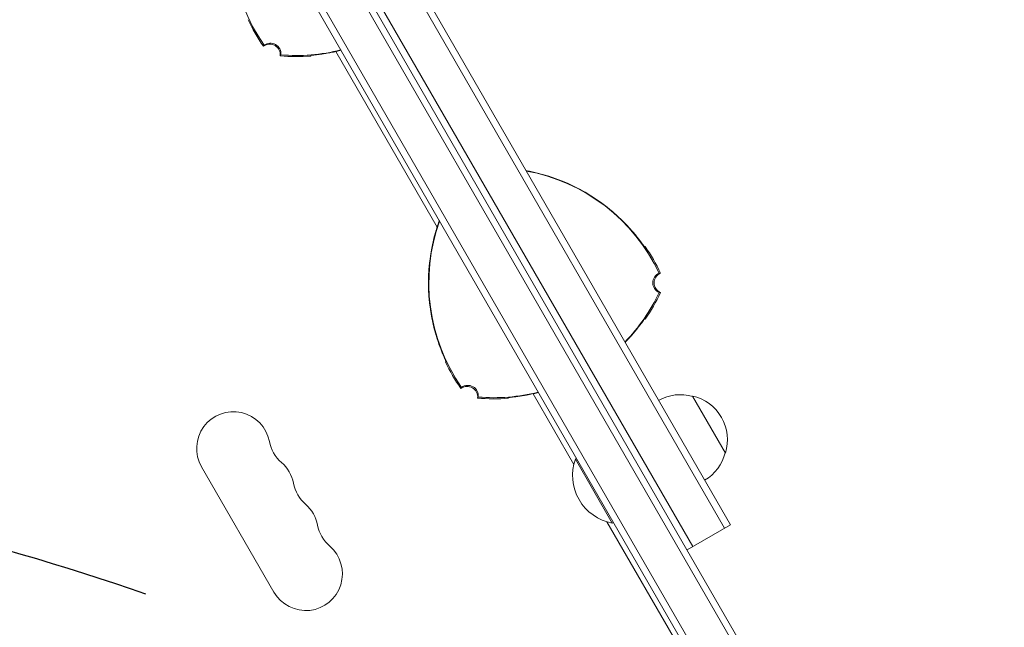
# Model space of a CAD drawing. Units: millimetres. Extents: x -5153 to 4889, y -4464 to 5905.
# Drawn here: x 1104 to 1478, y -179 to 52 of the extents above; entities that cross this region are included whole.
import ezdxf

# ---------------------------------------------------------------- set-up
doc = ezdxf.new("R2010")
doc.units = ezdxf.units.MM
doc.header["$LTSCALE"] = 20
doc.linetypes.add('HIDDEN', pattern=[9.524999999999999, 6.35, -3.175])
for name, color, linetype in [('2d', 230, 'Continuous'), ('AS-Free_Space', 31, 'HIDDEN'), ('AS-Free_Space_Hatch', 31, 'HIDDEN')]:
    doc.layers.add(name, color=color, linetype=linetype)

msp = doc.modelspace()

# ---------------------------------------------------------------- hatches: boundary and pattern name
at = {"layer": 'AS-Free_Space_Hatch'}
h = msp.add_hatch(dxfattribs=at)
h.set_pattern_fill('ANSI31', color=256, scale=100, angle=43.99999999999999)
h.set_pattern_definition([(89, (0, 0), (-317.4516432121542, 5.541139043837546), [])])
h.paths.add_polyline_path([(-860.5842556146445, 2681.626462487257, 0.4142135623730947), (-1860.584255614647, 3681.626462487257), (-2172.883537909606, 3681.626462487257, 0.1949710840729239), (-3565.472277453784, 3117.139124394064), (-4336.429271896402, 2369.234868567089, 0.4142135623730954), (-4357.891233077718, 955.184167841599, 0.414213562373094), (-2943.840532352225, 933.722206660284), (-2172.883537909608, 1681.626462487257), (-1860.584255614644, 1681.626462487257, 0.4142135623730953)])
h.paths.add_polyline_path([(1685.197871517916, -453.327699817477), (1324.847246854707, -245.2791696655231, 0.4142135623730953), (-41.17815692973227, -611.3045734499606), (-962.0453392354714, -2206.29332022629, 0.4142135623730951), (-596.0199354510344, -3572.318724010729), (-235.6693107878245, -3780.367254162684, 0.414213562373095), (1130.356092996614, -3414.341850378245), (2051.223275302353, -1819.353103601915, 0.4142135623730945)])

# ---------------------------------------------------------------- linework, layer by layer
at = {"layer": '2d', "lineweight": 0}
for p, q in [((976.728906057207, 505.255909487754), (1466.928906057207, -343.7953963825103)), ((978.8939695666681, 506.505909487754), (1469.093969566668, -342.5453963825103)), ((1451.539486894764, -350.1401404941846), (963.5394868947651, 495.1006535994258)), ((1453.734047953384, -348.9412317480261), (965.6750528550679, 496.401744853267)), ((1373.973452238573, -139.7918275280125), (1106.923452238573, 322.7523406332562)), ((1371.808388729112, -141.0418275280125), (1104.758388729112, 321.5023406332562)), ((1359.68403307613, -148.0418275280125), (1092.63403307613, 314.5023406332562)), ((1224.038037105861, 39.90392933575913), (1262.563993777386, -26.82498502951796)), ((1299.038037105861, -89.99988123190667), (1314.51718110887, -116.8105451027933)), ((1359.590757083736, -90.88026877006041), (1372.090757084236, -112.5309038655377)), ((1315.539486894764, -114.5812306648169), (1315.106474192872, -114.8312306648169)), ((1315.106474192872, -114.8312306648169), (1329.106474192872, -139.0799419707812)), ((1200.596795968707, -165.3549669442475), (1173.096795968707, -117.7235697361033)), ((1424.182436087195, -306.7563385502323), (1327.097691065506, -138.6006275328131)), ((1329.539486894764, -138.8299419707812), (1329.106474192872, -139.0799419707812)), ((1357.518969566669, -149.2918275280124), (1373.973452238573, -139.7918275280124))]:
    msp.add_line(p, q, dxfattribs=at)
for centre, radius, start, end in [((1253.993969566669, 81.98025655262131), 69.5636566104625, 160.2867178858244, 214.7744527023029), ((1253.993969566669, 81.98025655262131), 70.00000000000043, 205.3769335251536, 214.9387205461857), ((1198.993969566669, 38.67898636339953), 4, 353.4240343760383, 126.5759656239571), ((1199.229041544828, 39.08614297300687), 4.000000000044759, 353.5780296516139, 126.4219703483855), ((1208.993969566669, 107.9610186661555), 70.0000000000011, 265.0612794538176, 274.6230664748472), ((1208.993969566669, 107.9610186661548), 69.5636566104622, 265.2255472976972, 284.1493274939515), ((1208.993969566663, 107.9610186661748), 69.6509252883905, 283.3128186548104, 284.1697091191587), ((1208.99396956661, 107.9610186663978), 69.7000000002492, 283.4093452563523, 284.1811472114094), ((1283.993969566668, -73.90431612857788), 69.56365661046235, 25.22554729769929, 79.71328211417598), ((1283.993969566668, -73.90431612857799), 69.65092528837012, 43.31281865480879, 76.68718134518967), ((1283.993969566667, -73.90431612857788), 69.70000000000044, 43.40934525634746, 76.59064892612842), ((1328.993969566669, -47.9235540150446), 69.56365661046233, 160.2867178858244, 214.7744527023029), ((1328.99396956667, -47.92355401504619), 69.70000000000043, 163.409345256349, 196.5906430594304), ((1328.993969566669, -47.9235540150446), 69.65092528836986, 163.3128186548116, 196.6871813451884), ((1283.993969566667, -73.90431612857878), 70.00000000000203, 25.06127945381694, 34.62306647484622), ((1348.523825610351, -47.92355401504472), 4.00000000004476, 113.5780296516133, 246.4219703483851), ((1348.993969566669, -47.92355401504472), 4, 113.4240343760417, 246.5759656239598), ((1283.993969566669, -21.9427919015111), 69.56365661046212, 315.8506725060494, 334.7744527023007), ((1283.99396956667, -21.94279190151155), 69.99999999999908, 325.3769335251538, 334.938720546183), ((1283.993969566641, -21.94279190148541), 69.65092528840717, 315.8302908808396, 316.6871813451912), ((1283.993969566434, -21.9427919012835), 69.70000000032807, 315.8188527885858, 316.5906547436445), ((1328.99396956667, -47.92355401504415), 70.0000000000011, 205.3769335251536, 214.9387205461857), ((1273.993969566669, -91.2248242042665), 4, 353.4240343760383, 126.5759656239558), ((1274.229041544828, -90.81766759465904), 4.000000000044754, 353.5780296516075, 126.4219703483959), ((1283.993969566669, -21.94279190151099), 69.56365661046242, 265.2255472976972, 284.1493274939515), ((1283.993969566721, -21.94279190172665), 69.65092528814793, 283.3128186548072, 284.1697091191602), ((1283.99396956674, -21.94279190179793), 69.69999999970433, 283.4093452563507, 284.181147211411), ((1283.993969566669, -21.94279190151087), 70.00000000000044, 265.0612794538176, 274.6230664748472), ((1355.033139282989, -107.3667875215033), 17.00000000000012, 74.18650162472038, 119.3587047037556), ((1355.862656063809, -107.4664456277992), 16.99999999914622, 342.667925488497, 77.33207451150037), ((1185.160667074689, -110.7584905055941), 13.9301584610165, 10.89011316821665, 210.000000000007), ((1212.656424257689, -105.4685626295616), 14.06984153898503, 190.8901131682231, 229.1098868317752), ((1332.348890026091, -121.0421247793375), 18.32692307692298, 160.1904623838119, 259.8095376161912), ((1355.534204125146, -108.2346572860041), 16.9999999999986, 300.6412952962406, 345.8134983752805), ((1194.327333741354, -126.6356229083111), 13.93015846101875, 10.89011316822975, 49.10988683177393), ((1221.823090924358, -121.3456950322748), 14.06984153898736, 190.8901131682297, 229.1098868317739), ((1203.49400040802, -142.5127553110266), 13.93015846101979, 10.89011316822975, 49.10988683177393), ((1230.989757591025, -137.2228274349886), 14.06984153898852, 190.8901131682297, 229.1098868317739), ((1212.660667074685, -158.3898877137425), 13.93015846102196, 209.9999999999997, 49.10988683177393)]:
    msp.add_arc(centre, radius, start, end, dxfattribs=at)
for points, knots in [([(1196.854131610989, 42.30480772822943), (1196.841122473604, 42.28274614183613), (1196.828115398224, 42.26068591535602), (1196.815110377096, 42.23862704708483), (1196.789100334839, 42.19450931054246), (1196.763098509548, 42.15039700685293), (1196.737104839653, 42.10629012227605), (1196.715979526167, 42.07044401946348), (1196.694859599312, 42.03460149595537), (1196.673745026371, 41.998762544241), (1196.65263045343, 41.96292359252641), (1196.631521234401, 41.92708821260544), (1196.610417336866, 41.89125639684949)], [6.245004513516506e-17, 6.245004513516506e-17, 6.245004513516506e-17, 6.245004513516506e-17, 0.007999293949637725, 0.007999293949637725, 0.007999293949637725, 0.02399788184895385, 0.02399788184895385, 0.02399788184895385, 0.03700009300477555, 0.03700009300477555, 0.03700009300477555, 0.05000230416071205, 0.05000230416071205, 0.05000230416071205, 0.05000230416071205]), ([(1202.967653134353, 38.22090459786818), (1202.980252533804, 38.24317110292338), (1202.992852094458, 38.26544002685262), (1203.005451814091, 38.28771137707349), (1203.030651253357, 38.33225407751536), (1203.055851328572, 38.37680648309572), (1203.081052021505, 38.42136865349482), (1203.101510794955, 38.45754572811177), (1203.121969975517, 38.49372923847591), (1203.142429553154, 38.52991921673993), (1203.162889133744, 38.56610920022877), (1203.183349111411, 38.60230565161942), (1203.203809475861, 38.63850860326261), (1203.203853635912, 38.63858674088317), (1203.203897795965, 38.63866487853409), (1203.203941956035, 38.63874301621377)], [2.904655907300662e-19, 2.904655907300662e-19, 2.904655907300662e-19, 2.904655907300662e-19, 0.007999293949637607, 0.007999293949637607, 0.007999293949637607, 0.02399788184895298, 0.02399788184895298, 0.02399788184895298, 0.03698607571413467, 0.03698607571413467, 0.03698607571413467, 0.04997427145441464, 0.04997427145441464, 0.04997427145441464, 0.05000230416071208, 0.05000230416071208, 0.05000230416071208, 0.05000230416071208]), ([(1214.491039723156, 38.4398138623485), (1214.48773973166, 38.44552961528336), (1214.560957759052, 38.4570630994732), (1214.7791515423, 38.48363333565578), (1214.87007924267, 38.49406674949296), (1215.088843049273, 38.51856624459197), (1215.2155419587, 38.53250743130275), (1215.641094868762, 38.57956000421188), (1215.986357927715, 38.61796242904109), (1216.592946633289, 38.68988041680814), (1216.80910525632, 38.71616282101911), (1217.261673164876, 38.77312047605403), (1217.49897339951, 38.80389952117901), (1217.994789371103, 38.87065273478947), (1218.253306826742, 38.90662595525646), (1218.791422649423, 38.98448629652034), (1219.071822561352, 39.02651299350805), (1219.928294203733, 39.16001693444969), (1220.524174201687, 39.2595313609952), (1221.763834779574, 39.48340633542171), (1222.41209913277, 39.60881378474107), (1223.712364222026, 39.87916952808257), (1224.368973752951, 40.02483321506281), (1225.032311117151, 40.18179623157585)], [0, 0, 0, 0, 0.002017617495371237, 0.002017617495371237, 0.003026426243056866, 0.003026426243056866, 0.004035234990742495, 0.004035234990742495, 0.006052852486113753, 0.006052852486113753, 0.007061661233799381, 0.007061661233799381, 0.00807046998148501, 0.00807046998148501, 0.009079278729170637, 0.009079278729170637, 0.01008808747685626, 0.01008808747685626, 0.01210570497222753, 0.01210570497222753, 0.01412332246759879, 0.01412332246759879, 0.01614093996297005, 0.01614093996297005, 0.01614093996297005, 0.01614093996297005]), ([(1215.559563414262, 38.57061748157696), (1215.489736469643, 38.56283922438161), (1215.423148145359, 38.5554624575326), (1215.076459908942, 38.51712761347108), (1214.858498220508, 38.49324586430134), (1214.636729299192, 38.46631391040262), (1214.580501068799, 38.45883759435969), (1214.507054280265, 38.44704348210007), (1214.489387343061, 38.44267586862554), (1214.491039723155, 38.43981386234827)], [0.01165733115949209, 0.01165733115949209, 0.01165733115949209, 0.01165733115949209, 0.0121062255453582, 0.0121062255453582, 0.01412392980291791, 0.01412392980291791, 0.01513278193169775, 0.01513278193169775, 0.0161416340604776, 0.0161416340604776, 0.0161416340604776, 0.0161416340604776]), ([(1214.939780334283, 38.50184903546904), (1214.850689774057, 38.4918195666462), (1214.774195124317, 38.48300796853732), (1214.636729299192, 38.46631391040262), (1214.580501068799, 38.45883759435969), (1214.514332654232, 38.44821224606289), (1214.49713887953, 38.44446722048838), (1214.492331848158, 38.44169317493697)], [0.013256738758168, 0.013256738758168, 0.013256738758168, 0.013256738758168, 0.01412392980291789, 0.01412392980291789, 0.01513278193169776, 0.01513278193169776, 0.01594168513918308, 0.01594168513918308, 0.01594168513918308, 0.01594168513918308]), ([(1214.939780334195, 38.50184903545914), (1214.850689774007, 38.4918195666404), (1214.774195124296, 38.48300796853471), (1214.636729299192, 38.46631391040262), (1214.580501068799, 38.45883759435958), (1214.514332655138, 38.4482122462083), (1214.497138880588, 38.44446722071871), (1214.492331848601, 38.441693175193)], [0.0132567387584508, 0.0132567387584508, 0.0132567387584508, 0.0132567387584508, 0.01412392980291791, 0.01412392980291791, 0.01513278193169776, 0.01513278193169776, 0.01594168511429649, 0.01594168511429649, 0.01594168511429649, 0.01594168511429649]), ([(1214.954314030063, 38.50349562832309), (1214.962585209849, 38.50442504082332), (1214.97096754159, 38.50536529299188), (1215.02781811266, 38.51173202389191), (1215.079559621756, 38.51747813603606), (1215.134498610344, 38.52355928897612)], [0.00294809132529632, 0.00294809132529632, 0.00294809132529632, 0.00294809132529632, 0.003026426243056879, 0.003026426243056879, 0.003472413463374434, 0.003472413463374434, 0.003472413463374434, 0.003472413463374434]), ([(1214.954314030284, 38.50349562834811), (1214.962585209999, 38.50442504084015), (1214.970967541666, 38.50536529300041), (1215.027818112571, 38.51173202388202), (1215.079559621566, 38.51747813601503), (1215.134498610042, 38.52355928894269)], [0.002948091325995569, 0.002948091325995569, 0.002948091325995569, 0.002948091325995569, 0.00302642624305686, 0.00302642624305686, 0.003472413462555437, 0.003472413462555437, 0.003472413462555437, 0.003472413462555437]), ([(1225.157857182004, 40.16117547195051), (1224.491053675373, 40.00220553286351), (1223.832647262056, 39.85562182855097), (1222.856906244883, 39.65275163210913), (1222.533655929464, 39.58796903769928), (1221.891244576773, 39.46388500633043), (1221.570473707411, 39.40430297877174), (1220.628580297673, 39.23596703205601), (1220.02828410088, 39.13755319115262), (1219.169294817963, 39.00714545849917), (1218.889926587314, 38.96655878988929), (1218.345792962738, 38.89070045246206), (1218.080800739542, 38.8554191235105), (1217.325692243544, 38.75892366256051), (1216.868988838749, 38.70611199701261), (1216.257662711752, 38.64023701688473), (1216.066264360912, 38.62052060328961), (1215.778942774273, 38.59196079056687), (1215.675642706646, 38.58195241497867), (1215.57860923533, 38.57274454201797)], [3.469446951953614e-18, 3.469446951953614e-18, 3.469446951953614e-18, 3.469446951953614e-18, 0.002026728501665265, 0.002026728501665265, 0.003040092752497895, 0.003040092752497895, 0.004053457003330526, 0.004053457003330526, 0.006080185504995779, 0.006080185504995779, 0.007093549755828401, 0.007093549755828401, 0.008106914006661022, 0.008106914006661022, 0.01013364250832626, 0.01013364250832626, 0.01114700675915888, 0.01114700675915888, 0.01176866018664074, 0.01176866018664074, 0.01176866018664074, 0.01176866018664074]), ([(1216.624555689154, 38.6799652452695), (1216.569339000843, 38.6738845482771), (1216.514964616483, 38.66796322898745), (1216.257662711752, 38.64023701688484), (1216.066264360912, 38.62052060328961), (1215.787103707585, 38.59277198867346), (1215.691109795077, 38.58345249859201), (1215.600460474374, 38.57482156855508)], [0.009867457887887862, 0.009867457887887862, 0.009867457887887862, 0.009867457887887862, 0.01013364250832626, 0.01013364250832626, 0.01114700675915888, 0.01114700675915888, 0.01172221999259724, 0.01172221999259724, 0.01172221999259724, 0.01172221999259724]), ([(1221.863669440183, 39.4594846326479), (1221.659616859004, 39.42115075752781), (1221.456679716054, 39.38396562523724), (1220.628580297673, 39.23596703205601), (1220.02828410088, 39.13755319115262), (1219.225436110182, 39.015668566729), (1218.999746878379, 38.98258543931581), (1218.778733482062, 38.95124837596381)], [0.003407378779585048, 0.003407378779585048, 0.003407378779585048, 0.003407378779585048, 0.004053457003330526, 0.004053457003330526, 0.006080185504995779, 0.006080185504995779, 0.006894857247101622, 0.006894857247101622, 0.006894857247101622, 0.006894857247101622]), ([(1296.326934204383, -5.30411326198282), (1296.927510224732, -5.412101596745515), (1297.552800101911, -5.532846921331952), (1298.832501061892, -5.798862178592231), (1299.491872202048, -5.945698136934539), (1300.157857182005, -6.104472934373121)], [0.01224092948054537, 0.01224092948054537, 0.01224092948054537, 0.01224092948054537, 0.01418565663405784, 0.01418565663405784, 0.0162121790103518, 0.0162121790103518, 0.0162121790103518, 0.0162121790103518]), ([(1300.032311117151, -6.125093693998792), (1299.368233869035, -5.967955601547601), (1298.712699996632, -5.822564993936339), (1297.741516265823, -5.620590833589858), (1297.419826657855, -5.555956860900096), (1296.850575204594, -5.445446950128826), (1296.601210093552, -5.398387704076526), (1296.355298367171, -5.353241433045923)], [3.469446951953614e-18, 3.469446951953614e-18, 3.469446951953614e-18, 3.469446951953614e-18, 0.0020177042575597, 0.0020177042575597, 0.003026556386339555, 0.003026556386339555, 0.003814612586097628, 0.003814612586097628, 0.003814612586097628, 0.003814612586097628]), ([(1262.195639180219, -28.0219697167397), (1262.391368927847, -27.36501597112112), (1262.59362692279, -26.72152743901756), (1262.905806687587, -25.77507583241072), (1263.011328472815, -25.4627415502714), (1263.217096046006, -24.86743660796583), (1263.317628795741, -24.58270058876394), (1263.417968431606, -24.30411251898795)], [3.469446951953614e-18, 3.469446951953614e-18, 3.469446951953614e-18, 3.469446951953614e-18, 0.002026728501665265, 0.002026728501665265, 0.003040092752497895, 0.003040092752497895, 0.003977808228391039, 0.003977808228391039, 0.003977808228391039, 0.003977808228391039]), ([(1263.446335911202, -24.35324643493425), (1263.257044083763, -24.88499116447542), (1263.066641417572, -25.43919418026485), (1262.6741613488, -26.62913312047283), (1262.472005036671, -27.27060549811119), (1262.276270314326, -27.92355401504472)], [0.01233382834529833, 0.01233382834529833, 0.01233382834529833, 0.01233382834529833, 0.01412332246759879, 0.01412332246759879, 0.01614093996297005, 0.01614093996297005, 0.01614093996297005, 0.01614093996297005]), ([(1262.788479165142, -26.13082489016142), (1262.792899044335, -26.11739749381036), (1262.797321580086, -26.10397576720925), (1262.905806687587, -25.77507583241049), (1263.011328472815, -25.46274155027118), (1263.156936591593, -25.04148356776136), (1263.195923135051, -24.92962991179411), (1263.23505094546, -24.8182740654903)], [0.001983634819415418, 0.001983634819415418, 0.001983634819415418, 0.001983634819415418, 0.002026728501665265, 0.002026728501665265, 0.003040092752497895, 0.003040092752497895, 0.00340737873818645, 0.00340737873818645, 0.00340737873818645, 0.00340737873818645]), ([(1334.628412337783, -26.00605723267859), (1335.099486096786, -26.50404103921005), (1335.55563451516, -27.00094586700118), (1336.219195767536, -27.74452727716618), (1336.436924297728, -27.99207896489565), (1336.865589897443, -28.4863815003215), (1337.077574881598, -28.7343862082032), (1337.694304792693, -29.46592185533598), (1338.079681777396, -29.93658669110243), (1338.622112828182, -30.6152893653599), (1338.796946029578, -30.83693601580785), (1339.134708089167, -31.2702403890296), (1339.297758727916, -31.48208972164741), (1339.758880496448, -32.08778513131995), (1340.032968442826, -32.45689604909353), (1340.395680912589, -32.95338251500596), (1340.508455003054, -33.10928014227829), (1340.676849319717, -33.34382802899972), (1340.737166861039, -33.42828432398153), (1340.793657848595, -33.50771383867652)], [3.469446951953614e-18, 3.469446951953614e-18, 3.469446951953614e-18, 3.469446951953614e-18, 0.002026728501665265, 0.002026728501665265, 0.003040092752497895, 0.003040092752497895, 0.004053457003330526, 0.004053457003330526, 0.006080185504995779, 0.006080185504995779, 0.007093549755828401, 0.007093549755828401, 0.008106914006661022, 0.008106914006661022, 0.01013364250832626, 0.01013364250832626, 0.01114700675915888, 0.01114700675915888, 0.01176866018662628, 0.01176866018662628, 0.01176866018662628, 0.01176866018662628]), ([(1341.452563950222, -34.38311132477145), (1341.449263958726, -34.38882707770642), (1341.402666654728, -34.33118514806495), (1341.270559263585, -34.15550890691588), (1341.216059811969, -34.08197991540635), (1341.085460723532, -33.9047746490088), (1341.010037846968, -33.80202076816886), (1340.756512668484, -33.45700742385509), (1340.550623663539, -33.177202056228), (1340.185046506357, -32.68783982143611), (1340.054205965122, -32.5137821647495), (1339.778595234644, -32.15032568652032), (1339.633289682344, -31.96020717756517), (1339.327571717776, -31.56419455736864), (1339.167159267177, -31.35829848369769), (1338.830672322354, -30.93120668170877), (1338.654076179161, -30.70938658325338), (1338.11022255361, -30.03441235380114), (1337.726100533201, -29.5681223512388), (1336.912388829133, -28.60648228593232), (1336.479650615601, -28.1077726123558), (1335.59538312918, -27.1168878850774), (1335.140929910384, -26.62107919441928), (1334.673327268529, -26.12509369399879)], [0, 0, 0, 0, 0.002017617495371237, 0.002017617495371237, 0.003026426243056866, 0.003026426243056866, 0.004035234990742495, 0.004035234990742495, 0.006052852486113753, 0.006052852486113753, 0.007061661233799381, 0.007061661233799381, 0.00807046998148501, 0.00807046998148501, 0.009079278729170637, 0.009079278729170637, 0.01008808747685626, 0.01008808747685626, 0.01210570497222753, 0.01210570497222753, 0.01412332246759879, 0.01412332246759879, 0.01614093996297005, 0.01614093996297005, 0.01614093996297005, 0.01614093996297005]), ([(1340.805022847505, -33.52314447333595), (1340.846672488145, -33.57972725264892), (1340.886355117778, -33.63370604965246), (1341.092898184795, -33.914779447554), (1341.22256123048, -34.09159893220476), (1341.356769447387, -34.27019047488488), (1341.391358242204, -34.31514739279351), (1341.438295637302, -34.37285712136008), (1341.450911570128, -34.38597333104894), (1341.452563950222, -34.38311132477168)], [0.01165733115947519, 0.01165733115947519, 0.01165733115947519, 0.01165733115947519, 0.0121062255453582, 0.0121062255453582, 0.01412392980291791, 0.01412392980291791, 0.01513278193169775, 0.01513278193169775, 0.0161416340604776, 0.0161416340604776, 0.0161416340604776, 0.0161416340604776]), ([(1341.165776769656, -34.01374488902889), (1341.160836284934, -34.00704654347362), (1341.155830836806, -34.00025735733698), (1341.121891800589, -33.95420668404256), (1341.091044766961, -33.91227027882121), (1341.058308839748, -33.86773229553069)], [0.002948091325405179, 0.002948091325405179, 0.002948091325405179, 0.002948091325405179, 0.003026426243056879, 0.003026426243056879, 0.003472413463236313, 0.003472413463236313, 0.003472413463236313, 0.003472413463236313]), ([(1341.165776769144, -34.01374488833574), (1341.160836284588, -34.00704654300523), (1341.155830836631, -34.0002573570996), (1341.121891800689, -33.9542066841783), (1341.091044767175, -33.91227027911202), (1341.058308840088, -33.86773229599419)], [0.002948091328106394, 0.002948091328106394, 0.002948091328106394, 0.002948091328106394, 0.00302642624305686, 0.00302642624305686, 0.003472413461688775, 0.003472413461688775, 0.003472413461688775, 0.003472413461688775]), ([(1341.174469608888, -34.02550814249457), (1341.227700663754, -34.09764809642934), (1341.273579056407, -34.15948860726701), (1341.356769447387, -34.27019047488443), (1341.391358242204, -34.31514739279328), (1341.433644270729, -34.36713824620961), (1341.445484445285, -34.38015597905382), (1341.450290355042, -34.3829319678531)], [0.01325673875860178, 0.01325673875860178, 0.01325673875860178, 0.01325673875860178, 0.01412392980291789, 0.01412392980291789, 0.01513278193169776, 0.01513278193169776, 0.01594168512594792, 0.01594168512594792, 0.01594168512594792, 0.01594168512594792]), ([(1341.174469608754, -34.02550814231358), (1341.227700663677, -34.097648096326), (1341.273579056375, -34.15948860722426), (1341.356769447387, -34.27019047488466), (1341.391358242204, -34.31514739279339), (1341.433644269557, -34.36713824476954), (1341.445484443811, -34.38015597743322), (1341.450290354144, -34.3829319673348)], [0.01325673875787601, 0.01325673875787601, 0.01325673875787601, 0.01325673875787601, 0.01412392980291791, 0.01412392980291791, 0.01513278193169776, 0.01513278193169776, 0.01594168507559426, 0.01594168507559426, 0.01594168507559426, 0.01594168507559426]), ([(1347.403838228787, -44.2532022160633), (1347.37825517003, -44.25342406859409), (1347.352669935865, -44.25364699095553), (1347.327082520981, -44.25387098878332), (1347.275907691213, -44.25431898443912), (1347.224724138573, -44.25477128191562), (1347.173531820493, -44.25522792684217), (1347.131972168115, -44.2555986466125), (1347.09040673866, -44.25597223168768), (1347.048835509303, -44.25634870683552), (1347.007264273944, -44.25672518203783), (1346.965687238679, -44.25710454731325), (1346.924104380639, -44.2574868277502), (1346.92401463145, -44.25748765283447), (1346.923924882233, -44.25748847793227), (1346.923835132981, -44.25748930302905)], [2.904655907300662e-19, 2.904655907300662e-19, 2.904655907300662e-19, 2.904655907300662e-19, 0.007999293949637607, 0.007999293949637607, 0.007999293949637607, 0.02399788184895298, 0.02399788184895298, 0.02399788184895298, 0.03698607571413467, 0.03698607571413467, 0.03698607571413467, 0.04997427145441464, 0.04997427145441464, 0.04997427145441464, 0.05000230416071208, 0.05000230416071208, 0.05000230416071208, 0.05000230416071208]), ([(1346.923835132981, -51.58961872706038), (1346.949445595938, -51.58985417732015), (1346.975053850173, -51.59008852178852), (1347.000659901039, -51.59032176632672), (1347.051872002771, -51.59078825540337), (1347.103075291031, -51.5912503448053), (1347.154269808504, -51.59170808098384), (1347.195876100909, -51.59208008771884), (1347.23747660023, -51.59244921914706), (1347.27907132933, -51.59281549984712), (1347.320666058431, -51.5931817805473), (1347.362255017311, -51.59354521051921), (1347.403838228787, -51.59390581402602)], [6.245004513516506e-17, 6.245004513516506e-17, 6.245004513516506e-17, 6.245004513516506e-17, 0.007999293949637725, 0.007999293949637725, 0.007999293949637725, 0.02399788184895385, 0.02399788184895385, 0.02399788184895385, 0.03700009300477555, 0.03700009300477555, 0.03700009300477555, 0.05000230416071205, 0.05000230416071205, 0.05000230416071205, 0.05000230416071205]), ([(1340.793010146982, -62.34031303739596), (1340.64617757764, -62.54677826886177), (1340.47520829072, -62.78479964089001), (1340.157752487368, -63.21944640810671), (1340.027027397755, -63.39685902836948), (1339.75131026623, -63.76697401393301), (1339.605864367619, -63.9603005109044), (1339.29969620236, -64.36248631802641), (1339.13897388168, -64.57134760935287), (1338.801697046164, -65.00412340870685), (1338.624823136782, -65.22840683299944), (1338.080010395571, -65.91015109715522), (1337.694865074465, -66.38044646889682), (1336.878277167741, -67.3491937777311), (1336.443907448483, -67.85073120248933), (1335.555757076017, -68.84606410622337), (1335.098907835825, -69.34367828495022), (1334.628412337784, -69.84105079741244)], [0.004454183111501774, 0.004454183111501774, 0.004454183111501774, 0.004454183111501774, 0.006079567128881975, 0.006079567128881975, 0.00709282831702896, 0.00709282831702896, 0.008106089505175947, 0.008106089505175947, 0.009119350693322932, 0.009119350693322932, 0.01013261188146992, 0.01013261188146992, 0.01215913425776388, 0.01215913425776388, 0.01418565663405784, 0.01418565663405784, 0.0162121790103518, 0.0162121790103518, 0.0162121790103518, 0.0162121790103518]), ([(1334.673327268529, -69.72201433609007), (1335.141451472552, -69.2254756153718), (1335.595130368416, -68.73046193263565), (1336.255636987589, -67.9903792301858), (1336.47245645387, -67.7441048438966), (1336.899519806859, -67.2525871512155), (1337.110820374803, -67.0060834778252), (1337.725302154635, -66.28000212376185), (1338.109564333269, -65.81346715552604), (1338.650852465424, -65.1417448776665), (1338.825393571737, -64.92255672585509), (1339.162748635633, -64.49445131512311), (1339.325437016469, -64.28566562768242), (1339.785734915473, -63.68945636829687), (1340.059660615382, -63.32704841145301), (1340.543728364856, -62.67919629635969), (1340.754989277889, -62.39217071626899), (1341.092898184795, -61.93232858253521), (1341.22256123048, -61.75550909788444), (1341.356769447387, -61.57691755520443), (1341.391358242204, -61.5319606372957), (1341.438295637302, -61.47425090872912), (1341.450911570128, -61.46113469904026), (1341.452563950222, -61.46399670531753)], [0, 0, 0, 0, 0.002017704257559706, 0.002017704257559706, 0.003026556386339555, 0.003026556386339555, 0.004035408515119403, 0.004035408515119403, 0.006053112772679096, 0.006053112772679096, 0.007061964901458936, 0.007061964901458936, 0.008070817030238776, 0.008070817030238776, 0.01008852128779848, 0.01008852128779848, 0.01210622554535819, 0.01210622554535819, 0.01412392980291789, 0.01412392980291789, 0.01513278193169776, 0.01513278193169776, 0.01614163406047761, 0.01614163406047761, 0.01614163406047761, 0.01614163406047761]), ([(1341.192254916318, -61.79749265822488), (1341.178942704535, -61.81551125890599), (1341.1651123457, -61.83425692285857), (1341.117761771543, -61.89850523582868), (1341.082178091138, -61.94689351225304), (1341.044143154847, -61.99865029774764)], [0.002804701850397768, 0.002804701850397768, 0.002804701850397768, 0.002804701850397768, 0.003026426243056879, 0.003026426243056879, 0.003536218034605135, 0.003536218034605135, 0.003536218034605135, 0.003536218034605135]), ([(1341.19225491306, -61.79749266263468), (1341.178942702278, -61.81551126196439), (1341.165112344529, -61.83425692444712), (1341.11776177268, -61.89850523428538), (1341.082178093591, -61.94689350891758), (1341.044143158779, -61.99865029239618)], [0.002804701868485944, 0.002804701868485944, 0.002804701868485944, 0.002804701868485944, 0.003026426243056866, 0.003026426243056866, 0.003536218017035295, 0.003536218017035295, 0.003536218017035295, 0.003536218017035295]), ([(1341.192254911848, -61.79749266427507), (1341.178942701439, -61.81551126310228), (1341.165112344093, -61.83425692503818), (1341.117761772795, -61.89850523412986), (1341.082178093838, -61.9468935085813), (1341.044143159176, -61.99865029185639)], [0.002804701875213942, 0.002804701875213942, 0.002804701875213942, 0.002804701875213942, 0.00302642624305686, 0.00302642624305686, 0.003536218015262468, 0.003536218015262468, 0.003536218015262468, 0.003536218015262468]), ([(1341.452563950222, -61.46399670531753), (1341.492814492414, -61.53371268942567), (1341.533050749488, -61.60340393098511), (1341.573272884529, -61.67307071246489), (1341.581351919639, -61.68706401175109), (1341.589430384988, -61.70105632418313), (1341.597508281886, -61.71504765202792)], [0.04790664558991721, 0.04790664558991721, 0.04790664558991721, 0.04790664558991721, 0.0728898992226685, 0.0728898992226685, 0.0728898992226685, 0.07790804614711458, 0.07790804614711458, 0.07790804614711458, 0.07790804614711458]), ([(1265.609169722896, -76.91420550018779), (1265.503781872125, -76.68381214931287), (1265.383133960772, -76.41673771757553), (1265.165446720375, -75.92448954370718), (1265.077165429082, -75.7225719850585), (1264.894495015025, -75.29873645211717), (1264.799792306729, -75.07611336055811), (1264.604573263349, -74.60987104805315), (1264.504055239533, -74.36625078972611), (1264.297898820908, -73.85777258238386), (1264.192100632514, -73.59245357144596), (1263.874099151476, -72.77975976517382), (1263.659384072818, -72.21106644707709), (1263.228718246882, -71.01950692101309), (1263.011558955722, -70.39256299712213), (1262.593650562099, -69.12573576031866), (1262.391128662134, -68.4812856232495), (1262.195639180218, -67.82513831334882)], [0.00445418311161613, 0.00445418311161613, 0.00445418311161613, 0.00445418311161613, 0.006079567128881975, 0.006079567128881975, 0.00709282831702896, 0.00709282831702896, 0.008106089505175947, 0.008106089505175947, 0.009119350693322932, 0.009119350693322932, 0.01013261188146992, 0.01013261188146992, 0.01215913425776388, 0.01215913425776388, 0.01418565663405784, 0.01418565663405784, 0.0162121790103518, 0.0162121790103518, 0.0162121790103518, 0.0162121790103518]), ([(1262.276270314326, -67.92355401504472), (1262.472223358419, -68.57723082821417), (1262.674078334958, -69.21763511856159), (1262.984755446594, -70.15969198135804), (1263.089625588282, -70.47060034033689), (1263.301760720058, -71.08620689939175), (1263.409588879369, -71.39245039576019), (1263.731152887286, -72.28764790428863), (1263.943052932215, -72.85369619681694), (1264.254137423052, -73.65832660896046), (1264.356689377572, -73.91907771693775), (1264.558762006816, -74.4252884777328), (1264.658231525668, -74.67057359215835), (1264.944414940765, -75.36730789569674), (1265.121306587971, -75.78573848898952), (1265.440329102801, -76.52887951473303), (1265.583270090179, -76.85534962229201), (1265.812550606269, -77.37790838670412), (1265.900849249019, -77.57860962052473), (1265.988409953427, -77.78413311710347), (1266.010049389003, -77.83656635105513), (1266.036558782438, -77.90607019188121), (1266.041609786818, -77.92355401504472), (1266.038305026628, -77.92355401504472)], [4.336808689942017e-19, 4.336808689942017e-19, 4.336808689942017e-19, 4.336808689942017e-19, 0.002017704257559694, 0.002017704257559694, 0.003026556386339541, 0.003026556386339541, 0.004035408515119389, 0.004035408515119389, 0.006053112772679083, 0.006053112772679083, 0.007061964901458931, 0.007061964901458931, 0.008070817030238778, 0.008070817030238778, 0.01008852128779849, 0.01008852128779849, 0.0121062255453582, 0.0121062255453582, 0.01412392980291791, 0.01412392980291791, 0.01513278193169775, 0.01513278193169775, 0.0161416340604776, 0.0161416340604776, 0.0161416340604776, 0.0161416340604776]), ([(1265.879643576079, -77.53137180188014), (1265.870695116108, -77.51083378811302), (1265.861376074407, -77.4894835142137), (1265.829410690369, -77.41635255777624), (1265.805297053925, -77.36134204833343), (1265.779491830995, -77.30252443448171)], [0.00280470185225174, 0.00280470185225174, 0.00280470185225174, 0.00280470185225174, 0.003026426243056866, 0.003026426243056866, 0.003536218034947129, 0.003536218034947129, 0.003536218034947129, 0.003536218034947129]), ([(1265.8796435756, -77.53137180078181), (1265.870695115776, -77.51083378735177), (1265.861376074234, -77.48948351381841), (1265.829410690803, -77.41635255876793), (1265.805297054864, -77.36134205047438), (1265.779491832502, -77.30252443791551)], [0.002804701856203611, 0.002804701856203611, 0.002804701856203611, 0.002804701856203611, 0.00302642624305686, 0.00302642624305686, 0.003536218025026233, 0.003536218025026233, 0.003536218025026233, 0.003536218025026233]), ([(1265.879643576724, -77.53137180336148), (1265.870695116556, -77.51083378913972), (1265.86137607464, -77.48948351474678), (1265.82941069007, -77.41635255709298), (1265.805297053278, -77.36134204685823), (1265.779491829957, -77.30252443211555)], [0.002804701846921566, 0.002804701846921566, 0.002804701846921566, 0.002804701846921566, 0.003026426243056879, 0.003026426243056879, 0.003536218041783901, 0.003536218041783901, 0.003536218041783901, 0.003536218041783901]), ([(1271.854131610989, -87.59900283943693), (1271.841122473605, -87.6210644258299), (1271.828115398224, -87.64312465231001), (1271.815110377096, -87.6651835205812), (1271.789100334839, -87.70930125712368), (1271.763098509548, -87.7534135608131), (1271.737104839653, -87.79752044538998), (1271.715979526168, -87.83336654820255), (1271.694859599313, -87.86920907171077), (1271.673745026371, -87.90504802342502), (1271.65263045343, -87.94088697513962), (1271.631521234402, -87.97672235506059), (1271.610417336866, -88.01255417081643)], [6.245004513516506e-17, 6.245004513516506e-17, 6.245004513516506e-17, 6.245004513516506e-17, 0.00799929394963774, 0.00799929394963774, 0.00799929394963774, 0.02399788184895389, 0.02399788184895389, 0.02399788184895389, 0.03700009300477559, 0.03700009300477559, 0.03700009300477559, 0.05000230416071207, 0.05000230416071207, 0.05000230416071207, 0.05000230416071207]), ([(1289.491039723156, -91.46399670531753), (1289.48773973166, -91.45828095238255), (1289.560957759052, -91.44674746819271), (1289.7791515423, -91.42017723201013), (1289.87007924267, -91.40974381817296), (1290.088843049273, -91.38524432307395), (1290.2155419587, -91.37130313636317), (1290.641094868762, -91.32425056345414), (1290.986357927715, -91.28584813862483), (1291.592946633289, -91.21393015085789), (1291.80910525632, -91.18764774664692), (1292.261673164875, -91.130690091612), (1292.49897339951, -91.09991104648702), (1292.994789371103, -91.03315783287644), (1293.253306826742, -90.99718461240946), (1293.791422649423, -90.91932427114568), (1294.071822561352, -90.87729757415786), (1294.928294203733, -90.74379363321634), (1295.524174201687, -90.64427920667072), (1296.763834779574, -90.42040423224421), (1297.41209913277, -90.29499678292484), (1298.712364222026, -90.02464103958346), (1299.368973752951, -89.87897735260321), (1300.032311117151, -89.72201433609007)], [3.469446951953614e-18, 3.469446951953614e-18, 3.469446951953614e-18, 3.469446951953614e-18, 0.002017617495371248, 0.002017617495371248, 0.003026426243056879, 0.003026426243056879, 0.004035234990742511, 0.004035234990742511, 0.00605285248611377, 0.00605285248611377, 0.007061661233799397, 0.007061661233799397, 0.008070469981485024, 0.008070469981485024, 0.00907927872917065, 0.00907927872917065, 0.01008808747685628, 0.01008808747685628, 0.01210570497222753, 0.01210570497222753, 0.01412332246759878, 0.01412332246759878, 0.01614093996297003, 0.01614093996297003, 0.01614093996297003, 0.01614093996297003]), ([(1300.157857182005, -89.74263509571597), (1299.491053675374, -89.90160503480308), (1298.832647262057, -90.04818873911552), (1297.856906244884, -90.25105893555747), (1297.533655929465, -90.3158415299672), (1296.891244576773, -90.43992556133617), (1296.570473707412, -90.49950758889486), (1295.628580297673, -90.66784353561059), (1295.02828410088, -90.76625737651398), (1294.169294817964, -90.89666510916732), (1293.889926587314, -90.93725177777719), (1293.345792962739, -91.01311011520454), (1293.080800739542, -91.04839144415598), (1292.325692243545, -91.14488690510609), (1291.868988838749, -91.19769857065387), (1291.257662711753, -91.26357355078176), (1291.066264360913, -91.28328996437688), (1290.778942774259, -91.31184977710109), (1290.675642706619, -91.32185815269042), (1290.578609235292, -91.33106602565226)], [3.469446951953614e-18, 3.469446951953614e-18, 3.469446951953614e-18, 3.469446951953614e-18, 0.002026728501665265, 0.002026728501665265, 0.003040092752497895, 0.003040092752497895, 0.004053457003330526, 0.004053457003330526, 0.006080185504995779, 0.006080185504995779, 0.007093549755828401, 0.007093549755828401, 0.008106914006661022, 0.008106914006661022, 0.01013364250832626, 0.01013364250832626, 0.01114700675915888, 0.01114700675915888, 0.0117686601867233, 0.0117686601867233, 0.0117686601867233, 0.0117686601867233]), ([(1277.967653134354, -91.68290596979784), (1277.980252533805, -91.66063946474253), (1277.992852094459, -91.63837054081341), (1278.005451814092, -91.61609919059254), (1278.030651253357, -91.57155649015067), (1278.055851328573, -91.52700408457031), (1278.081052021506, -91.4824419141712), (1278.101510794956, -91.44626483955437), (1278.121969975517, -91.41008132919012), (1278.142429553154, -91.3738913509261), (1278.162889133745, -91.33770136743726), (1278.183349111411, -91.30150491604661), (1278.203809475861, -91.26530196440342), (1278.203853635912, -91.26522382678286), (1278.203897795965, -91.26514568913205), (1278.203941956036, -91.26506755145272)], [9.617048830893757e-19, 9.617048830893757e-19, 9.617048830893757e-19, 9.617048830893757e-19, 0.00799929394963762, 0.00799929394963762, 0.00799929394963762, 0.02399788184895302, 0.02399788184895302, 0.02399788184895302, 0.0369860757141347, 0.0369860757141347, 0.0369860757141347, 0.04997427145441467, 0.04997427145441467, 0.04997427145441467, 0.05000230416071209, 0.05000230416071209, 0.05000230416071209, 0.05000230416071209]), ([(1290.559563414213, -91.33319308609418), (1290.489736469613, -91.3409713432876), (1290.423148145344, -91.3483481101348), (1290.076459908942, -91.38668295419461), (1289.858498220508, -91.41056470336446), (1289.636729299192, -91.43749665726318), (1289.580501068799, -91.44497297330611), (1289.507054280266, -91.45676708556562), (1289.489387343061, -91.46113469904026), (1289.491039723156, -91.46399670531753)], [0.01165733115959688, 0.01165733115959688, 0.01165733115959688, 0.01165733115959688, 0.01210622554535819, 0.01210622554535819, 0.01412392980291789, 0.01412392980291789, 0.01513278193169776, 0.01513278193169776, 0.01614163406047761, 0.01614163406047761, 0.01614163406047761, 0.01614163406047761]), ([(1289.635984054819, -91.71504765202792), (1289.627906157922, -91.70105632418313), (1289.619827692573, -91.68706401175109), (1289.611748657463, -91.67307071246489), (1289.571526522422, -91.60340393098511), (1289.531290265347, -91.53371268942567), (1289.491039723156, -91.46399670531753)], [0.0678717522980524, 0.0678717522980524, 0.0678717522980524, 0.0678717522980524, 0.07288989922250942, 0.07288989922250942, 0.07288989922250942, 0.09787315285531527, 0.09787315285531527, 0.09787315285531527, 0.09787315285531527]), ([(1289.939780334375, -91.4019615321863), (1289.85068977411, -91.41199100101335), (1289.774195124339, -91.42080259912575), (1289.636729299192, -91.43749665726307), (1289.580501068799, -91.44497297330611), (1289.514332655241, -91.45559832144079), (1289.497138880708, -91.4593433469206), (1289.492331848652, -91.46211739244347)], [0.0132567387578669, 0.0132567387578669, 0.0132567387578669, 0.0132567387578669, 0.01412392980291791, 0.01412392980291791, 0.01513278193169776, 0.01513278193169776, 0.01594168511145455, 0.01594168511145455, 0.01594168511145455, 0.01594168511145455]), ([(1289.939780334347, -91.40196153218938), (1289.850689774094, -91.41199100101517), (1289.774195124332, -91.42080259912655), (1289.636729299192, -91.43749665726307), (1289.580501068799, -91.44497297330611), (1289.514332656472, -91.45559832124297), (1289.497138882146, -91.45934334660751), (1289.492331849254, -91.46211739209548)], [0.01325673875795649, 0.01325673875795649, 0.01325673875795649, 0.01325673875795649, 0.01412392980291791, 0.01412392980291791, 0.01513278193169775, 0.01513278193169775, 0.0159416850776333, 0.0159416850776333, 0.0159416850776333, 0.0159416850776333]), ([(1289.954314030366, -91.40031493930849), (1289.962585210054, -91.39938552681929), (1289.970967541694, -91.3984452746621), (1290.027818112565, -91.39207854378446), (1290.079559621552, -91.38633243165214), (1290.13449861002, -91.38025127872538)], [0.002948091326252605, 0.002948091326252605, 0.002948091326252605, 0.002948091326252605, 0.00302642624305686, 0.00302642624305686, 0.003472413462495138, 0.003472413462495138, 0.003472413462495138, 0.003472413462495138]), ([(1289.954314030538, -91.40031493928905), (1289.96258521017, -91.39938552680621), (1289.970967541752, -91.39844527465539), (1290.027818112494, -91.3920785437922), (1290.079559621401, -91.38633243166873), (1290.13449860978, -91.38025127875176)], [0.002948091326797151, 0.002948091326797151, 0.002948091326797151, 0.002948091326797151, 0.003026426243056866, 0.003026426243056866, 0.003472413461848527, 0.003472413461848527, 0.003472413461848527, 0.003472413461848527]), ([(1291.624555692563, -91.2238453220208), (1291.569339003081, -91.22992601914495), (1291.514964617585, -91.23584733855955), (1291.257662711752, -91.26357355078085), (1291.066264360912, -91.28328996437608), (1290.787103707586, -91.31103857899211), (1290.691109795079, -91.32035806907345), (1290.600460474378, -91.32898899911027)], [0.009867457882409659, 0.009867457882409659, 0.009867457882409659, 0.009867457882409659, 0.01013364250832626, 0.01013364250832626, 0.01114700675915888, 0.01114700675915888, 0.0117222199925895, 0.0117222199925895, 0.0117222199925895, 0.0117222199925895]), ([(1296.863669439452, -90.44432593515512), (1296.659616858519, -90.48265981022655), (1296.456679715815, -90.5198449424712), (1295.628580297673, -90.66784353560968), (1295.02828410088, -90.76625737651307), (1294.225436111841, -90.88814200068487), (1293.99974688163, -90.92122512787319), (1293.778733486838, -90.95256219102475)], [0.00340737878035627, 0.00340737878035627, 0.00340737878035627, 0.00340737878035627, 0.004053457003330526, 0.004053457003330526, 0.006080185504995779, 0.006080185504995779, 0.006894857241233022, 0.006894857241233022, 0.006894857241233022, 0.006894857241233022])]:
    msp.add_open_spline(points, degree=3, knots=knots, dxfattribs=at)
for points in [[(1214.63598405482, 38.18876291563777), (1214.587689689563, 38.27241120998099), (1214.539375006329, 38.35609469609335), (1214.491039723156, 38.4398138623485)], [(1225.157857182004, 40.16117547195063), (1224.505231709768, 40.00558566095481), (1223.86065003765, 39.86186095530195), (1223.223657739002, 39.72901754838438)], [(1341.597508281886, -34.13206037806071), (1341.549213916629, -34.21570867240393), (1341.500899233396, -34.29939215851641), (1341.452563950222, -34.38311132477145)], [(1341.448556098412, -61.46537954494784), (1341.45076142485, -61.46365274123093), (1341.452098202431, -61.46319000647918), (1341.452563950222, -61.46399670531719)], [(1341.448556098487, -61.46537954488963), (1341.450761424879, -61.4636527412207), (1341.452098202436, -61.46319000648839), (1341.452563950222, -61.46399670531741)], [(1266.038305026628, -77.92355401504472), (1265.941634460281, -77.92355401504472), (1265.845005093814, -77.92355401504472), (1265.748416363301, -77.92355401504472)], [(1266.039111378209, -77.91939169321938), (1266.039504170985, -77.92216496414767), (1266.03923652227, -77.9235540150446), (1266.038305026628, -77.9235540150446)], [(1266.039111378211, -77.91939169323496), (1266.039504170984, -77.92216496415278), (1266.039236522268, -77.92355401504449), (1266.038305026628, -77.92355401504449)], [(1300.157857182004, -89.74263509571506), (1299.505231681812, -89.89822491337577), (1298.860649982427, -90.04194962467704), (1298.223657657143, -90.17479303635287)]]:
    msp.add_open_spline(points, degree=3, dxfattribs=at)
at = {"layer": 'AS-Free_Space', "flags": 128}
msp.add_lwpolyline([(1324.847246854707, -245.2791696655222, 0.414213562373095), (-41.17815692973238, -611.3045734499601), (-962.0453392354714, -2206.29332022629, 0.414213562373095), (-596.0199354510337, -3572.318724010729), (-235.6693107878251, -3780.367254162683, 0.414213562373095), (1130.356092996614, -3414.341850378245), (2051.223275302353, -1819.353103601915, 0.414213562373095), (1685.197871517915, -453.3276998174762)], format="xyb", close=True, dxfattribs=at)

doc.saveas('drawing.dxf')
